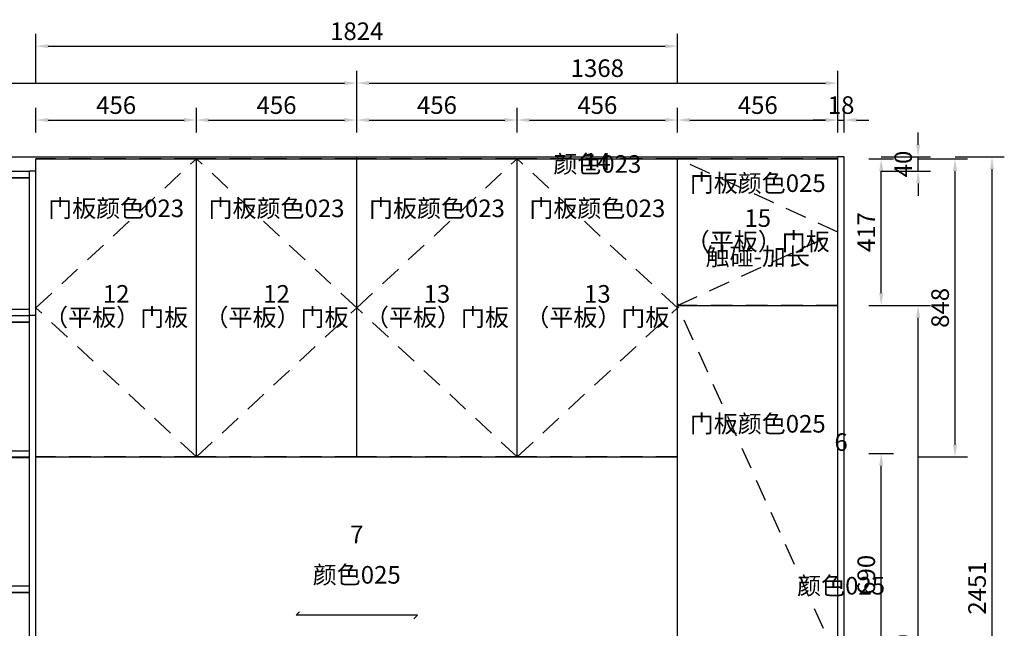
# Model space of a CAD drawing. Units: millimetres. Extents: x 20783 to 39088, y 54109 to 57663.
# Drawn here: x 27751 to 30551, y 55857 to 57588 of the extents above; entities that cross this region are included whole.
import ezdxf
from ezdxf.enums import TextEntityAlignment as Align

# ---------------------------------------------------------------- set-up
doc = ezdxf.new("R2010")
doc.units = ezdxf.units.MM
doc.linetypes.add('DASHED', pattern=[100, 61.8, -38.2])
doc.styles.add('宋体', font='txt', dxfattribs={"height": 50})
doc.dimstyles.new('3vjia', dxfattribs={"dimscale": 35, "dimtxt": 2, "dimasz": 1, "dimexe": 1, "dimexo": 2, "dimgap": 0.5, "dimtad": 1, "dimdec": 0, "dimzin": 0, "dimdsep": 46, "dimtxsty": '宋体', "dimcen": 1.5, "dimdle": 1, "dimadec": 0, "dimazin": 0, "dimtfac": 1, "dimtdec": 4, "dimtmove": 2, "dimatfit": 3, "dimfxl": 3, "dimfxlon": 1, "dimtolj": 1, "dimtzin": 0, "dimarcsym": 0})

# ---------------------------------------------------------------- blocks, each defined once
blk = doc.blocks.new('SwingDoorLeaf-掩门扇-fc8b4075-38c5-4aaf-8a05-040384d9288d')
at = {"color": 30, "linetype": 'DASHED'}
for p, q in [((12086.5, 2450.8), (11630.5, 3460.8)), ((11630.5, 1440.8), (12086.5, 2450.8))]:
    blk.add_line(p, q, dxfattribs=at)
blk = doc.blocks.new('SwingDoor-掩门-172af8ce-bc6a-4076-9d0e-4f71c460b827')
blk.add_blockref('SwingDoorLeaf-掩门扇-fc8b4075-38c5-4aaf-8a05-040384d9288d', (0, 0))
blk = doc.blocks.new('Unit-定制下柜-edb802cf-ce6d-45d2-a9ac-80a13224e166')
blk.add_blockref('SwingDoor-掩门-172af8ce-bc6a-4076-9d0e-4f71c460b827', (0, 0))
blk = doc.blocks.new('SwingDoorLeaf-掩门扇-4cb8e517-87f1-4cbc-9a43-80873cee23a5')
at = {"color": 30, "linetype": 'DASHED'}
for p, q in [((12086.5, 3669.3), (11630.5, 3877.8)), ((11630.5, 3460.8), (12086.5, 3669.3))]:
    blk.add_line(p, q, dxfattribs=at)
blk = doc.blocks.new('SwingDoor-掩门-84948313-4fd2-4fc1-b2d4-23bda441172c')
blk.add_blockref('SwingDoorLeaf-掩门扇-4cb8e517-87f1-4cbc-9a43-80873cee23a5', (0, 0))
blk = doc.blocks.new('Unit-定制顶柜_侧包顶底-fee876f0-3c8c-45f6-bbd0-46ae74bc619c')
blk.add_blockref('SwingDoor-掩门-84948313-4fd2-4fc1-b2d4-23bda441172c', (0, 0))
blk = doc.blocks.new('SwingDoorLeaf-掩门扇-706ab7fd-77a4-4ba0-bb35-34ad9825e6f3')
at = {"color": 30, "linetype": 'DASHED'}
for p, q in [((9806.5, 3453.8), (10262.5, 3877.8)), ((10262.5, 3029.8), (9806.5, 3453.8))]:
    blk.add_line(p, q, dxfattribs=at)
blk = doc.blocks.new('SwingDoorLeaf-掩门扇-ad8d4f4c-80db-4c13-898e-d6ca56e99b42')
at = {"color": 30, "linetype": 'DASHED'}
for p, q in [((10718.5, 3453.8), (10262.5, 3877.8)), ((10262.5, 3029.8), (10718.5, 3453.8))]:
    blk.add_line(p, q, dxfattribs=at)
blk = doc.blocks.new('SwingDoor-掩门-ff9c7bbe-a45f-4875-92da-1f69e8720dce')
for name in ['SwingDoorLeaf-掩门扇-706ab7fd-77a4-4ba0-bb35-34ad9825e6f3', 'SwingDoorLeaf-掩门扇-ad8d4f4c-80db-4c13-898e-d6ca56e99b42']:
    blk.add_blockref(name, (0, 0))
blk = doc.blocks.new('Unit-定制顶柜_侧包顶底-90a0b23d-2138-4c3c-95fd-0159aa2cd3eb')
blk.add_blockref('SwingDoor-掩门-ff9c7bbe-a45f-4875-92da-1f69e8720dce', (0, 0))
blk = doc.blocks.new('SwingDoorLeaf-掩门扇-d2a5a20e-9c6a-4f9a-88e8-6a73b9d416ff')
at = {"color": 30, "linetype": 'DASHED'}
for p, q in [((10718.5, 3453.8), (11174.5, 3877.8)), ((11174.5, 3029.8), (10718.5, 3453.8))]:
    blk.add_line(p, q, dxfattribs=at)
blk = doc.blocks.new('SwingDoorLeaf-掩门扇-f15ebfbe-722b-4f36-9ee8-6c7e4295cb7e')
at = {"color": 30, "linetype": 'DASHED'}
for p, q in [((11630.5, 3453.8), (11174.5, 3877.8)), ((11174.5, 3029.8), (11630.5, 3453.8))]:
    blk.add_line(p, q, dxfattribs=at)
blk = doc.blocks.new('SwingDoor-掩门-77e692dd-231a-4a2b-9b1b-ffe62f7c3e6d')
for name in ['SwingDoorLeaf-掩门扇-d2a5a20e-9c6a-4f9a-88e8-6a73b9d416ff', 'SwingDoorLeaf-掩门扇-f15ebfbe-722b-4f36-9ee8-6c7e4295cb7e']:
    blk.add_blockref(name, (0, 0))
blk = doc.blocks.new('Unit-定制顶柜_侧包顶底-40a369df-6c1e-454b-b86b-b92704c6b54f')
blk.add_blockref('SwingDoor-掩门-77e692dd-231a-4a2b-9b1b-ffe62f7c3e6d', (0, 0))
blk = doc.blocks.new('CabinetBoard-单元柜18背板-c74f391c-661b-47d4-a282-04e59a273753')
for p, q in [((9368.5, 3047.8), (9368.5, 3412.8)), ((9368.5, 2663.8), (9368.5, 3028.8)), ((9368.5, 2279.8), (9368.5, 2644.8)), ((9368.5, 1895.8), (9368.5, 2260.8)), ((9368.5, 1509.8), (9368.5, 1876.8))]:
    blk.add_line(p, q)
blk = doc.blocks.new('CabinetBoard-柜体竖板-a74119f6-f083-4383-8976-c48bb9a5f553')
for p, q in [((9368.5, 3431.8), (9350.5, 3431.8)), ((9368.5, 1431.8), (9368.5, 3431.8)), ((9350.5, 1431.8), (9350.5, 1440.8)), ((9368.5, 1431.8), (9350.5, 1431.8))]:
    blk.add_line(p, q)
blk = doc.blocks.new('CabinetBoard-柜体竖板-967d38f4-748e-49e1-97d0-be7cabbd10b8')
for p, q in [((9806.5, 3431.8), (9788.5, 3431.8)), ((9788.5, 1431.8), (9788.5, 3431.8)), ((9806.5, 1431.8), (9806.5, 3431.8)), ((9806.5, 1431.8), (9788.5, 1431.8))]:
    blk.add_line(p, q)
blk = doc.blocks.new('CabinetBoard-柜体横板-450cb7c3-68e9-4170-8614-d465a94a44e1')
for p, q in [((9368.5, 3413.8), (9368.5, 3431.8)), ((9368.5, 3431.8), (9788.5, 3431.8)), ((9788.5, 3413.8), (9788.5, 3431.8)), ((9368.5, 3413.8), (9788.5, 3413.8))]:
    blk.add_line(p, q)
blk = doc.blocks.new('CabinetBoard-柜体横板-9a1f697b-47c9-4d4b-a743-a79cfba170bd')
for p, q in [((9368.5, 1491.8), (9368.5, 1509.8)), ((9368.5, 1509.8), (9788.5, 1509.8)), ((9368.5, 1491.8), (9788.5, 1491.8)), ((9788.5, 1491.8), (9788.5, 1509.8))]:
    blk.add_line(p, q)
blk = doc.blocks.new('CabinetBoard-柜体踢脚板-2d271be9-6ea7-4f57-a24b-8fbdffed47d2')
for p, q in [((9368.5, 1431.8), (9368.5, 1491.8)), ((9368.5, 1491.8), (9788.5, 1491.8)), ((9788.5, 1491.8), (9788.5, 1431.8)), ((9788.5, 1431.8), (9368.5, 1431.8))]:
    blk.add_line(p, q)
blk = doc.blocks.new('CabinetBoard-柜体横板-73e12bd6-f8ce-4457-b197-562b389f2002')
for p, q in [((9368.5, 3029.8), (9368.5, 3047.8)), ((9368.5, 3047.8), (9788.5, 3047.8)), ((9368.5, 3029.8), (9788.5, 3029.8)), ((9788.5, 3029.8), (9788.5, 3047.8))]:
    blk.add_line(p, q)
blk = doc.blocks.new('Functor-固定层板-ba74b199-ba5c-477f-988d-acadf5d64199')
blk.add_blockref('CabinetBoard-柜体横板-73e12bd6-f8ce-4457-b197-562b389f2002', (0, 0))
blk = doc.blocks.new('CabinetBoard-柜体横板-7eb6362b-1fd9-459f-b86f-69b6ec582887')
for p, q in [((9368.5, 2645.8), (9368.5, 2663.8)), ((9368.5, 2663.8), (9788.5, 2663.8)), ((9788.5, 2645.8), (9788.5, 2663.8)), ((9368.5, 2645.8), (9788.5, 2645.8))]:
    blk.add_line(p, q)
blk = doc.blocks.new('Functor-固定层板-c57af719-8862-4e7f-a336-867466ced633')
blk.add_blockref('CabinetBoard-柜体横板-7eb6362b-1fd9-459f-b86f-69b6ec582887', (0, 0))
blk = doc.blocks.new('CabinetBoard-柜体横板-cf555100-397a-43d2-b66a-7d3382294ad9')
for p, q in [((9368.5, 2261.8), (9368.5, 2279.8)), ((9368.5, 2279.8), (9788.5, 2279.8)), ((9788.5, 2261.8), (9788.5, 2279.8)), ((9368.5, 2261.8), (9788.5, 2261.8))]:
    blk.add_line(p, q)
blk = doc.blocks.new('Functor-固定层板-ecc4c646-af9a-423a-b9f6-f3cf31c6eaeb')
blk.add_blockref('CabinetBoard-柜体横板-cf555100-397a-43d2-b66a-7d3382294ad9', (0, 0))
blk = doc.blocks.new('CabinetBoard-柜体横板-5123257b-04f8-45a9-957b-d7bf2e9bcb39')
for p, q in [((9368.5, 1877.8), (9368.5, 1895.8)), ((9368.5, 1895.8), (9788.5, 1895.8)), ((9368.5, 1877.8), (9788.5, 1877.8)), ((9788.5, 1877.8), (9788.5, 1895.8))]:
    blk.add_line(p, q)
blk = doc.blocks.new('Functor-固定层板-297d0343-2210-4e5d-87e8-bd5dc9f618da')
blk.add_blockref('CabinetBoard-柜体横板-5123257b-04f8-45a9-957b-d7bf2e9bcb39', (0, 0))
blk = doc.blocks.new('Hardware-灯-8ecae833-1b12-4105-a29c-bdb20417bf63')
for q in [(9368.5, 3413.8), (9788.5, 3412.8)]:
    blk.add_line((9368.5, 3412.8), q)
blk = doc.blocks.new('Functor-E系嵌入式线性灯灰色L863-0f8e0ee2-6dfa-4677-be0b-82464da34346')
blk.add_blockref('Hardware-灯-8ecae833-1b12-4105-a29c-bdb20417bf63', (0, 0))
blk = doc.blocks.new('Hardware-灯-e9f2510e-fccc-4c85-897f-30f913434a44')
for q in [(9368.5, 3029.8), (9788.5, 3028.8)]:
    blk.add_line((9368.5, 3028.8), q)
blk = doc.blocks.new('Functor-E系嵌入式线性灯灰色L863-e1c15c62-cef0-449f-9af9-aa01e0035870')
blk.add_blockref('Hardware-灯-e9f2510e-fccc-4c85-897f-30f913434a44', (0, 0))
blk = doc.blocks.new('Hardware-灯-e2b27483-f952-45b5-b4a9-f832077149c9')
for q in [(9368.5, 2645.8), (9788.5, 2644.8)]:
    blk.add_line((9368.5, 2644.8), q)
blk = doc.blocks.new('Functor-E系嵌入式线性灯灰色L863-3d5ada59-ab3c-4fcd-84c9-5184b03734ed')
blk.add_blockref('Hardware-灯-e2b27483-f952-45b5-b4a9-f832077149c9', (0, 0))
blk = doc.blocks.new('Hardware-灯-20f1d443-058f-4184-bee3-2de8868f3dcf')
for q in [(9368.5, 2261.8), (9788.5, 2260.8)]:
    blk.add_line((9368.5, 2260.8), q)
blk = doc.blocks.new('Functor-E系嵌入式线性灯灰色L863-7b3edd4c-4798-4fcf-a9a4-a950a980cd5c')
blk.add_blockref('Hardware-灯-20f1d443-058f-4184-bee3-2de8868f3dcf', (0, 0))
blk = doc.blocks.new('Hardware-灯-e0b83c6a-e718-40ec-9b08-ec6d67dfd430')
for q in [(9368.5, 1877.8), (9788.5, 1876.8)]:
    blk.add_line((9368.5, 1876.8), q)
blk = doc.blocks.new('Functor-E系嵌入式线性灯灰色L863-2f15d3f4-a29a-47d5-a851-1bf007c11f8a')
blk.add_blockref('Hardware-灯-e0b83c6a-e718-40ec-9b08-ec6d67dfd430', (0, 0))
blk = doc.blocks.new('Unit-定制下柜-67542436-aaf4-4c0d-bfa8-ad8ae81786a5')
for name in ['CabinetBoard-柜体竖板-a74119f6-f083-4383-8976-c48bb9a5f553', 'CabinetBoard-柜体横板-450cb7c3-68e9-4170-8614-d465a94a44e1', 'CabinetBoard-柜体竖板-967d38f4-748e-49e1-97d0-be7cabbd10b8', 'Functor-E系嵌入式线性灯灰色L863-0f8e0ee2-6dfa-4677-be0b-82464da34346', 'CabinetBoard-单元柜18背板-c74f391c-661b-47d4-a282-04e59a273753', 'Functor-固定层板-ba74b199-ba5c-477f-988d-acadf5d64199', 'Functor-E系嵌入式线性灯灰色L863-e1c15c62-cef0-449f-9af9-aa01e0035870', 'Functor-固定层板-c57af719-8862-4e7f-a336-867466ced633', 'Functor-E系嵌入式线性灯灰色L863-3d5ada59-ab3c-4fcd-84c9-5184b03734ed', 'Functor-固定层板-ecc4c646-af9a-423a-b9f6-f3cf31c6eaeb', 'Functor-E系嵌入式线性灯灰色L863-7b3edd4c-4798-4fcf-a9a4-a950a980cd5c', 'Functor-固定层板-297d0343-2210-4e5d-87e8-bd5dc9f618da', 'Functor-E系嵌入式线性灯灰色L863-2f15d3f4-a29a-47d5-a851-1bf007c11f8a', 'CabinetBoard-柜体横板-9a1f697b-47c9-4d4b-a743-a79cfba170bd', 'CabinetBoard-柜体踢脚板-2d271be9-6ea7-4f57-a24b-8fbdffed47d2']:
    blk.add_blockref(name, (0, 0))
blk = doc.blocks.new('CabinetBoard-柜体竖板-52b10e9d-0be6-4a4b-8f2e-1963df7f16af')
for p, q in [((11630.5, 2349.8), (11630.5, 3029.8)), ((11630.5, 2313.8), (11630.5, 2331.8)), ((11630.5, 1431.8), (11630.5, 1440.8)), ((11648.5, 1431.8), (11630.5, 1431.8)), ((11648.5, 1431.8), (11648.5, 1440.8))]:
    blk.add_line(p, q)
blk = doc.blocks.new('CabinetBoard-柜体竖板-ccbaaf9b-ef65-4de3-b293-c674297090d8')
for p, q in [((12068.5, 1431.8), (12068.5, 1440.8)), ((12086.5, 1431.8), (12068.5, 1431.8))]:
    blk.add_line(p, q)
blk = doc.blocks.new('CabinetBoard-柜体踢脚板-2e269f67-4ec1-4b2a-b12b-7cbd7c4c9da6')
for p, q in [((11648.5, 1431.8), (11648.5, 1440.8)), ((12068.5, 1431.8), (11648.5, 1431.8)), ((12068.5, 1440.8), (12068.5, 1431.8))]:
    blk.add_line(p, q)
blk = doc.blocks.new('Knob-触碰-加长-9406289e-cfd9-4d68-8dba-5ed415296dc3')
at = {"color": 251, "linetype": 'DASHED'}
for p, q in [((11632.5, 1442.8), (11632.5, 1443.8)), ((11632.5, 1442.8), (11632.5, 1443.8)), ((11632.5, 1443.8), (11633.5, 1443.8)), ((11633.5, 1443.8), (11632.5, 1443.8)), ((11632.5, 1442.8), (11633.5, 1442.8)), ((11633.5, 1442.8), (11632.5, 1442.8)), ((11633.5, 1442.8), (11633.5, 1443.8)), ((11633.5, 1442.8), (11633.5, 1443.8))]:
    blk.add_line(p, q, dxfattribs=at)
blk = doc.blocks.new('DoorBoard-JM-MN100（平板）门板-a2c9d63b-8223-4262-8705-cd185af4084e')
at = {"color": 251, "linetype": 'DASHED'}
for p, q in [((11630.5, 1440.8), (11630.5, 3460.8)), ((12086.5, 3460.8), (11630.5, 3460.8)), ((12086.5, 1440.8), (12086.5, 3460.8)), ((12086.5, 1440.8), (12086.5, 3460.8)), ((11630.5, 2331.8), (11630.5, 2349.8)), ((12086.5, 1440.8), (11630.5, 1440.8))]:
    blk.add_line(p, q, dxfattribs=at)
at = {"color": 30}
for p, q in [((11630.5, 2349.8), (11630.5, 3460.8)), ((11630.5, 3460.8), (12086.5, 3460.8)), ((11630.5, 1440.8), (11630.5, 2331.8)), ((11630.5, 1440.8), (12086.5, 1440.8))]:
    blk.add_line(p, q, dxfattribs=at)
blk.add_blockref('Knob-触碰-加长-9406289e-cfd9-4d68-8dba-5ed415296dc3', (0, 0))
blk = doc.blocks.new('SwingDoorLeaf-掩门扇-671bac0e-2971-4515-9304-4be72be044bd')
blk.add_blockref('DoorBoard-JM-MN100（平板）门板-a2c9d63b-8223-4262-8705-cd185af4084e', (0, 0))
blk = doc.blocks.new('SwingDoor-掩门-0fd76efd-3a7d-4fdd-9845-9011c3135c5e')
blk.add_blockref('SwingDoorLeaf-掩门扇-671bac0e-2971-4515-9304-4be72be044bd', (0, 0))
blk = doc.blocks.new('Unit-定制下柜-f6ca12c3-3334-496c-be14-6dc49266b89b')
for name in ['SwingDoor-掩门-0fd76efd-3a7d-4fdd-9845-9011c3135c5e', 'CabinetBoard-柜体竖板-52b10e9d-0be6-4a4b-8f2e-1963df7f16af', 'CabinetBoard-柜体踢脚板-2e269f67-4ec1-4b2a-b12b-7cbd7c4c9da6', 'CabinetBoard-柜体竖板-ccbaaf9b-ef65-4de3-b293-c674297090d8']:
    blk.add_blockref(name, (0, 0))
blk = doc.blocks.new('Knob-触碰-加长-e3af4dfa-f6f9-441c-b99a-fc2519c2bea3')
at = {"color": 251, "linetype": 'DASHED'}
for p, q in [((11632.5, 3462.8), (11632.5, 3463.8)), ((11632.5, 3462.8), (11632.5, 3463.8)), ((11632.5, 3463.8), (11633.5, 3463.8)), ((11633.5, 3463.8), (11632.5, 3463.8)), ((11632.5, 3462.8), (11633.5, 3462.8)), ((11633.5, 3462.8), (11632.5, 3462.8)), ((11633.5, 3462.8), (11633.5, 3463.8)), ((11633.5, 3462.8), (11633.5, 3463.8))]:
    blk.add_line(p, q, dxfattribs=at)
blk = doc.blocks.new('DoorBoard-JM-MN100（平板）门板-4474eb17-2f4e-49fa-af6a-02c3399b6818')
at = {"color": 251, "linetype": 'DASHED'}
for p, q in [((11630.5, 3460.8), (11630.5, 3877.8)), ((12086.5, 3877.8), (11630.5, 3877.8)), ((12086.5, 3460.8), (12086.5, 3877.8)), ((12086.5, 3460.8), (12086.5, 3877.8)), ((12086.5, 3460.8), (11630.5, 3460.8))]:
    blk.add_line(p, q, dxfattribs=at)
at = {"color": 30}
for p, q in [((11630.5, 3460.8), (11630.5, 3877.8)), ((11630.5, 3877.8), (12086.5, 3877.8)), ((11630.5, 3460.8), (12086.5, 3460.8))]:
    blk.add_line(p, q, dxfattribs=at)
blk.add_blockref('Knob-触碰-加长-e3af4dfa-f6f9-441c-b99a-fc2519c2bea3', (0, 0))
blk = doc.blocks.new('SwingDoorLeaf-掩门扇-98e173ff-28a8-4d62-a289-411297574227')
blk.add_blockref('DoorBoard-JM-MN100（平板）门板-4474eb17-2f4e-49fa-af6a-02c3399b6818', (0, 0))
blk = doc.blocks.new('SwingDoor-掩门-5b57fa67-2f3f-4e7b-abd7-54b44021cc4b')
blk.add_blockref('SwingDoorLeaf-掩门扇-98e173ff-28a8-4d62-a289-411297574227', (0, 0))
blk = doc.blocks.new('Unit-定制顶柜_侧包顶底-d2edf869-2e00-4e09-b7a4-720f6e8fc5a3')
blk.add_blockref('SwingDoor-掩门-5b57fa67-2f3f-4e7b-abd7-54b44021cc4b', (0, 0))
blk = doc.blocks.new('CabinetBoard-柜体竖板-0a0b28dd-68cf-4ee5-9bce-1aba1c27a587')
blk.add_line((9806.5, 3039.8), (9806.5, 3842.8))
blk = doc.blocks.new('DoorBoard-JM-MN100（平板）门板-38616537-247f-4bcb-b31e-7e9335b7019d')
at = {"color": 251, "linetype": 'DASHED'}
for p, q in [((9806.5, 3029.8), (9806.5, 3877.8)), ((10262.5, 3877.8), (9806.5, 3877.8)), ((10262.5, 3029.8), (10262.5, 3877.8)), ((10262.5, 3029.8), (9806.5, 3029.8))]:
    blk.add_line(p, q, dxfattribs=at)
at = {"color": 30}
for p, q in [((9806.5, 3029.8), (9806.5, 3877.8)), ((9806.5, 3877.8), (10262.5, 3877.8)), ((10262.5, 3029.8), (10262.5, 3877.8)), ((9806.5, 3029.8), (10262.5, 3029.8))]:
    blk.add_line(p, q, dxfattribs=at)
blk = doc.blocks.new('SwingDoorLeaf-掩门扇-e1fb4749-7d22-46eb-8810-9663ac833da9')
blk.add_blockref('DoorBoard-JM-MN100（平板）门板-38616537-247f-4bcb-b31e-7e9335b7019d', (0, 0))
blk = doc.blocks.new('DoorBoard-JM-MN100（平板）门板-9b16931d-c33c-4f2c-a8c8-ebdbbe94ea8d')
at = {"color": 251, "linetype": 'DASHED'}
for p, q in [((10262.5, 3029.8), (10262.5, 3877.8)), ((10718.5, 3877.8), (10262.5, 3877.8)), ((10718.5, 3029.8), (10718.5, 3877.8)), ((10718.5, 3029.8), (10262.5, 3029.8))]:
    blk.add_line(p, q, dxfattribs=at)
at = {"color": 30}
for p, q in [((10262.5, 3029.8), (10262.5, 3877.8)), ((10262.5, 3877.8), (10718.5, 3877.8)), ((10718.5, 3029.8), (10718.5, 3877.8)), ((10262.5, 3029.8), (10718.5, 3029.8))]:
    blk.add_line(p, q, dxfattribs=at)
blk = doc.blocks.new('SwingDoorLeaf-掩门扇-134a3426-110e-4955-82de-b67c52dd844a')
blk.add_blockref('DoorBoard-JM-MN100（平板）门板-9b16931d-c33c-4f2c-a8c8-ebdbbe94ea8d', (0, 0))
blk = doc.blocks.new('SwingDoor-掩门-b58d115b-6cae-4537-a3b7-fd06b4b3e1c6')
for name in ['SwingDoorLeaf-掩门扇-e1fb4749-7d22-46eb-8810-9663ac833da9', 'SwingDoorLeaf-掩门扇-134a3426-110e-4955-82de-b67c52dd844a']:
    blk.add_blockref(name, (0, 0))
blk = doc.blocks.new('Unit-定制顶柜_侧包顶底-cdd58888-9b4e-4a42-b2e9-eb579ab48641')
for name in ['SwingDoor-掩门-b58d115b-6cae-4537-a3b7-fd06b4b3e1c6', 'CabinetBoard-柜体竖板-0a0b28dd-68cf-4ee5-9bce-1aba1c27a587']:
    blk.add_blockref(name, (0, 0))
blk = doc.blocks.new('DoorBoard-JM-MN100（平板）门板-5793181b-5662-4e35-b2fd-ef45cff92420')
at = {"color": 251, "linetype": 'DASHED'}
for p, q in [((10718.5, 3029.8), (10718.5, 3877.8)), ((11174.5, 3877.8), (10718.5, 3877.8)), ((11174.5, 3029.8), (11174.5, 3877.8)), ((11174.5, 3029.8), (10718.5, 3029.8))]:
    blk.add_line(p, q, dxfattribs=at)
at = {"color": 30}
for p, q in [((10718.5, 3029.8), (10718.5, 3877.8)), ((10718.5, 3877.8), (11174.5, 3877.8)), ((11174.5, 3029.8), (11174.5, 3877.8)), ((10718.5, 3029.8), (11174.5, 3029.8))]:
    blk.add_line(p, q, dxfattribs=at)
blk = doc.blocks.new('SwingDoorLeaf-掩门扇-01791039-f43e-417e-82a7-ec6c00f448e5')
blk.add_blockref('DoorBoard-JM-MN100（平板）门板-5793181b-5662-4e35-b2fd-ef45cff92420', (0, 0))
blk = doc.blocks.new('DoorBoard-JM-MN100（平板）门板-168772d6-2862-4154-b576-ba54c5d9a0ae')
at = {"color": 251, "linetype": 'DASHED'}
for p, q in [((11174.5, 3029.8), (11174.5, 3877.8)), ((11630.5, 3877.8), (11174.5, 3877.8)), ((11630.5, 3029.8), (11630.5, 3877.8)), ((11630.5, 3029.8), (11174.5, 3029.8))]:
    blk.add_line(p, q, dxfattribs=at)
at = {"color": 30}
for p, q in [((11174.5, 3029.8), (11174.5, 3877.8)), ((11174.5, 3877.8), (11630.5, 3877.8)), ((11630.5, 3029.8), (11630.5, 3877.8)), ((11174.5, 3029.8), (11630.5, 3029.8))]:
    blk.add_line(p, q, dxfattribs=at)
blk = doc.blocks.new('SwingDoorLeaf-掩门扇-761ff06f-254d-4c15-aef0-80b60a20d907')
blk.add_blockref('DoorBoard-JM-MN100（平板）门板-168772d6-2862-4154-b576-ba54c5d9a0ae', (0, 0))
blk = doc.blocks.new('SwingDoor-掩门-ea57ef1d-2aa7-4287-ab64-8afba4608a54')
for name in ['SwingDoorLeaf-掩门扇-01791039-f43e-417e-82a7-ec6c00f448e5', 'SwingDoorLeaf-掩门扇-761ff06f-254d-4c15-aef0-80b60a20d907']:
    blk.add_blockref(name, (0, 0))
blk = doc.blocks.new('Unit-定制顶柜_侧包顶底-ca0f2d07-f87e-41e5-affb-865adecd37e9')
blk.add_blockref('SwingDoor-掩门-ea57ef1d-2aa7-4287-ab64-8afba4608a54', (0, 0))
blk = doc.blocks.new('DoorBoard-18mm平板饰面板（纹路）-7df0c292-1a17-4499-a7cd-63fab5dcdc0c')
at = {"color": 30}
blk.add_line((9806.5, 2349.8), (9806.5, 3029.8), dxfattribs=at)
blk = doc.blocks.new('Unit-饰面平板背墙板-0488d767-d4c2-4066-b411-7f3f88550c8f')
blk.add_blockref('DoorBoard-18mm平板饰面板（纹路）-7df0c292-1a17-4499-a7cd-63fab5dcdc0c', (0, 0))
blk = doc.blocks.new('DoorBoard-封顶板（全系列）-80c1742a-aef6-4076-afb1-8c35a7b3ade6')
at = {"color": 30}
for p, q in [((8438.5, 3877.8), (8438.5, 3882.8)), ((8438.5, 3882.8), (10718.5, 3882.8)), ((10718.5, 3877.8), (10718.5, 3882.8))]:
    blk.add_line(p, q, dxfattribs=at)
blk = doc.blocks.new('Unit-顶封板-无侧-7eb71c30-7bd9-45bd-a49d-06534fe118bd')
blk.add_blockref('DoorBoard-封顶板（全系列）-80c1742a-aef6-4076-afb1-8c35a7b3ade6', (0, 0))
blk = doc.blocks.new('DoorBoard-封顶板（全系列）-8ac2fcae-b55c-4aa3-b15d-f7ed49375a57')
at = {"color": 30}
for p, q in [((10718.5, 3877.8), (10718.5, 3882.8)), ((10718.5, 3882.8), (12086.5, 3882.8))]:
    blk.add_line(p, q, dxfattribs=at)
blk = doc.blocks.new('Unit-顶封板-无侧-31c33fa9-7b0c-4aa0-a66b-fe24e44ed885')
blk.add_blockref('DoorBoard-封顶板（全系列）-8ac2fcae-b55c-4aa3-b15d-f7ed49375a57', (0, 0))
blk = doc.blocks.new('DoorBoard-18mm平板饰面板-86196bb8-e444-4f83-a3ed-8d530c66e794')
at = {"color": 30}
for p, q in [((12104.5, 3882.8), (12086.5, 3882.8)), ((12086.5, 1431.8), (12086.5, 3882.8)), ((12104.5, 1431.8), (12104.5, 3882.8)), ((12104.5, 1431.8), (12086.5, 1431.8))]:
    blk.add_line(p, q, dxfattribs=at)
blk = doc.blocks.new('Unit-饰面平板侧封板-d3e00772-5e5f-4f95-9a25-345748f385e3')
blk.add_blockref('DoorBoard-18mm平板饰面板-86196bb8-e444-4f83-a3ed-8d530c66e794', (0, 0))
blk = doc.blocks.new('CabinetBoard-柜体横板-49107a46-a579-443a-83ef-bfc5d7d830ce')
for p, q in [((9368.5, 3824.8), (9368.5, 3842.8)), ((9368.5, 3842.8), (9788.5, 3842.8)), ((9788.5, 3824.8), (9788.5, 3842.8)), ((9368.5, 3824.8), (9788.5, 3824.8))]:
    blk.add_line(p, q)
blk = doc.blocks.new('CabinetBoard-柜体横板-92015bce-b790-4b5e-a90b-2fcc1de9a17f')
for p, q in [((9368.5, 3431.8), (9368.5, 3449.8)), ((9368.5, 3449.8), (9788.5, 3449.8)), ((9788.5, 3431.8), (9788.5, 3449.8)), ((9368.5, 3431.8), (9788.5, 3431.8))]:
    blk.add_line(p, q)
blk = doc.blocks.new('CabinetBoard-单元柜18背板-2f3bddc1-0bc1-4948-a872-31425a93cdb9')
blk.add_line((9368.5, 3449.8), (9368.5, 3823.8))
blk = doc.blocks.new('CabinetBoard-柜体竖板-0093440f-8d56-4da5-aa26-0e65680079c6')
for p, q in [((9368.5, 3842.8), (9350.5, 3842.8)), ((9368.5, 3431.8), (9368.5, 3842.8)), ((9368.5, 3431.8), (9350.5, 3431.8))]:
    blk.add_line(p, q)
blk = doc.blocks.new('CabinetBoard-柜体竖板-bcac511a-4b43-4c8f-bfee-8bf9e2285c60')
for p, q in [((9806.5, 3842.8), (9788.5, 3842.8)), ((9788.5, 3431.8), (9788.5, 3842.8)), ((9806.5, 3431.8), (9806.5, 3842.8)), ((9806.5, 3431.8), (9788.5, 3431.8))]:
    blk.add_line(p, q)
blk = doc.blocks.new('Hardware-灯-18380eb3-c248-4cf0-a479-14aea6192e19')
for q in [(9368.5, 3824.8), (9788.5, 3823.8)]:
    blk.add_line((9368.5, 3823.8), q)
blk = doc.blocks.new('Functor-E系嵌入式线性灯灰色L863-7b88a301-4c0d-4645-94b6-7261abd075f0')
blk.add_blockref('Hardware-灯-18380eb3-c248-4cf0-a479-14aea6192e19', (0, 0))
blk = doc.blocks.new('Unit-定制顶柜_侧包顶底-cd757662-74a7-4176-8d66-1a1f3a315288')
for name in ['CabinetBoard-柜体竖板-0093440f-8d56-4da5-aa26-0e65680079c6', 'CabinetBoard-柜体横板-49107a46-a579-443a-83ef-bfc5d7d830ce', 'CabinetBoard-柜体竖板-bcac511a-4b43-4c8f-bfee-8bf9e2285c60', 'Functor-E系嵌入式线性灯灰色L863-7b88a301-4c0d-4645-94b6-7261abd075f0', 'CabinetBoard-单元柜18背板-2f3bddc1-0bc1-4948-a872-31425a93cdb9', 'CabinetBoard-柜体横板-92015bce-b790-4b5e-a90b-2fcc1de9a17f']:
    blk.add_blockref(name, (0, 0))
blk = doc.blocks.new('*D920')
at = {"color": 251, "lineweight": -2, "transparency": 16777216}
for p, q in [((30410.6, 57197.4), (30550.6, 57197.4)), ((30515.6, 54781.4), (30515.6, 57162.4)), ((30410.6, 54746.4), (30550.6, 54746.4))]:
    blk.add_line(p, q, dxfattribs=at)
at = {"color": 251, "transparency": 16777216}
for points in [[(30509.7, 57162.4), (30521.4, 57162.4), (30515.6, 57197.4)], [(30509.7, 54781.4), (30521.4, 54781.4), (30515.6, 54746.4)]]:
    blk.add_solid(points, dxfattribs=at)
at = {"layer": 'Defpoints', "color": 0, "transparency": 16777216}
for p in [(30095.6, 57197.4), (30515.6, 57197.4), (30095.6, 54746.4)]:
    blk.add_point(p, dxfattribs=at)
at = {"color": 7, "transparency": 16777216, "insert": (30473.1, 55971.9), "char_height": 50, "attachment_point": 5, "rotation": 90, "style": '宋体'}
blk.add_mtext('\\A1;2451', dxfattribs=at)
blk = doc.blocks.new('*D921')
at = {"color": 251, "lineweight": -2, "transparency": 16777216}
for p, q in [((30305.6, 57192.4), (30445.6, 57192.4)), ((30410.6, 56379.4), (30410.6, 57157.4)), ((30305.6, 56344.4), (30445.6, 56344.4))]:
    blk.add_line(p, q, dxfattribs=at)
at = {"color": 251, "transparency": 16777216}
for points in [[(30404.7, 57157.4), (30416.4, 57157.4), (30410.6, 57192.4)], [(30404.7, 56379.4), (30416.4, 56379.4), (30410.6, 56344.4)]]:
    blk.add_solid(points, dxfattribs=at)
at = {"layer": 'Defpoints', "color": 0, "transparency": 16777216}
for p in [(30095.6, 57192.4), (30410.6, 57192.4), (30095.6, 56344.4)]:
    blk.add_point(p, dxfattribs=at)
at = {"color": 7, "transparency": 16777216, "insert": (30368.1, 56768.4), "char_height": 50, "attachment_point": 5, "rotation": 90, "style": '宋体'}
blk.add_mtext('\\A1;848', dxfattribs=at)
blk = doc.blocks.new('*D922')
at = {"color": 251, "lineweight": -2, "transparency": 16777216}
for p, q in [((30200.6, 56775.4), (30340.6, 56775.4)), ((30305.6, 54790.4), (30305.6, 56740.4)), ((30200.6, 54755.4), (30340.6, 54755.4))]:
    blk.add_line(p, q, dxfattribs=at)
at = {"color": 251, "transparency": 16777216}
for points in [[(30299.7, 56740.4), (30311.4, 56740.4), (30305.6, 56775.4)], [(30299.7, 54790.4), (30311.4, 54790.4), (30305.6, 54755.4)]]:
    blk.add_solid(points, dxfattribs=at)
at = {"layer": 'Defpoints', "color": 0, "transparency": 16777216}
for p in [(30095.6, 56775.4), (30305.6, 56775.4), (30095.6, 54755.4)]:
    blk.add_point(p, dxfattribs=at)
at = {"color": 7, "transparency": 16777216, "insert": (30263.1, 55765.4), "char_height": 50, "attachment_point": 5, "rotation": 90, "style": '宋体'}
blk.add_mtext('\\A1;2020', dxfattribs=at)
blk = doc.blocks.new('*D923')
at = {"color": 251, "lineweight": -2, "transparency": 16777216}
for p, q in [((30305.6, 57232.4), (30305.6, 57267.4)), ((30200.6, 57197.4), (30340.6, 57197.4)), ((30305.6, 57157.4), (30305.6, 57197.4)), ((30200.6, 57157.4), (30340.6, 57157.4)), ((30305.6, 57122.4), (30305.6, 57087.4))]:
    blk.add_line(p, q, dxfattribs=at)
at = {"color": 251, "transparency": 16777216}
for points in [[(30299.7, 57232.4), (30311.4, 57232.4), (30305.6, 57197.4)], [(30299.7, 57122.4), (30311.4, 57122.4), (30305.6, 57157.4)]]:
    blk.add_solid(points, dxfattribs=at)
at = {"layer": 'Defpoints', "color": 0, "transparency": 16777216}
for p in [(30095.6, 57197.4), (30305.6, 57197.4), (30095.6, 57157.4)]:
    blk.add_point(p, dxfattribs=at)
at = {"color": 7, "transparency": 16777216, "insert": (30263.1, 57177.4), "char_height": 50, "attachment_point": 5, "rotation": 90, "style": '宋体'}
blk.add_mtext('\\A1;40', dxfattribs=at)
blk = doc.blocks.new('*D926')
at = {"color": 251, "lineweight": -2, "transparency": 16777216}
for p, q in [((30165.6, 56354.4), (30235.6, 56354.4)), ((30200.6, 55699.4), (30200.6, 56319.4)), ((30165.6, 55664.4), (30235.6, 55664.4))]:
    blk.add_line(p, q, dxfattribs=at)
at = {"color": 251, "transparency": 16777216}
for points in [[(30194.7, 56319.4), (30206.4, 56319.4), (30200.6, 56354.4)], [(30194.7, 55699.4), (30206.4, 55699.4), (30200.6, 55664.4)]]:
    blk.add_solid(points, dxfattribs=at)
at = {"layer": 'Defpoints', "color": 0, "transparency": 16777216}
for p in [(30095.6, 56354.4), (30200.6, 56354.4), (30095.6, 55664.4)]:
    blk.add_point(p, dxfattribs=at)
at = {"color": 7, "transparency": 16777216, "insert": (30158.1, 56009.4), "char_height": 50, "attachment_point": 5, "rotation": 90, "style": '宋体'}
blk.add_mtext('\\A1;690', dxfattribs=at)
blk = doc.blocks.new('*D927')
at = {"color": 251, "lineweight": -2, "transparency": 16777216}
for p, q in [((30165.6, 57192.4), (30235.6, 57192.4)), ((30200.6, 56810.4), (30200.6, 57157.4)), ((30165.6, 56775.4), (30235.6, 56775.4))]:
    blk.add_line(p, q, dxfattribs=at)
at = {"color": 251, "transparency": 16777216}
for points in [[(30194.7, 57157.4), (30206.4, 57157.4), (30200.6, 57192.4)], [(30194.7, 56810.4), (30206.4, 56810.4), (30200.6, 56775.4)]]:
    blk.add_solid(points, dxfattribs=at)
at = {"layer": 'Defpoints', "color": 0, "transparency": 16777216}
for p in [(30095.6, 57192.4), (30200.6, 57192.4), (30095.6, 56775.4)]:
    blk.add_point(p, dxfattribs=at)
at = {"color": 7, "transparency": 16777216, "insert": (30158.1, 56983.9), "char_height": 50, "attachment_point": 5, "rotation": 90, "style": '宋体'}
blk.add_mtext('\\A1;417', dxfattribs=at)
blk = doc.blocks.new('*D928')
at = {"color": 251, "lineweight": -2, "transparency": 16777216}
for p, q in [((27797.6, 57407.4), (27797.6, 57547.4)), ((29621.6, 57407.4), (29621.6, 57547.4)), ((27832.6, 57512.4), (29586.6, 57512.4))]:
    blk.add_line(p, q, dxfattribs=at)
at = {"color": 251, "transparency": 16777216}
for points in [[(27832.6, 57518.3), (27832.6, 57506.6), (27797.6, 57512.4)], [(29586.6, 57518.3), (29586.6, 57506.6), (29621.6, 57512.4)]]:
    blk.add_solid(points, dxfattribs=at)
at = {"layer": 'Defpoints', "color": 0, "transparency": 16777216}
for p in [(29621.6, 57512.4), (27797.6, 57197.4), (29621.6, 57197.4)]:
    blk.add_point(p, dxfattribs=at)
at = {"color": 7, "transparency": 16777216, "insert": (28709.6, 57554.9), "char_height": 50, "attachment_point": 5, "style": '宋体'}
blk.add_mtext('\\A1;1824', dxfattribs=at)
blk = doc.blocks.new('*D929')
at = {"color": 251, "lineweight": -2, "transparency": 16777216}
for p, q in [((26429.6, 57302.4), (26429.6, 57442.4)), ((28709.6, 57302.4), (28709.6, 57442.4)), ((26464.6, 57407.4), (28674.6, 57407.4))]:
    blk.add_line(p, q, dxfattribs=at)
at = {"color": 251, "transparency": 16777216}
for points in [[(26464.6, 57413.3), (26464.6, 57401.6), (26429.6, 57407.4)], [(28674.6, 57413.3), (28674.6, 57401.6), (28709.6, 57407.4)]]:
    blk.add_solid(points, dxfattribs=at)
at = {"layer": 'Defpoints', "color": 0, "transparency": 16777216}
for p in [(28709.6, 57407.4), (26429.6, 57197.4), (28709.6, 57197.4)]:
    blk.add_point(p, dxfattribs=at)
at = {"color": 7, "transparency": 16777216, "insert": (27569.6, 57449.9), "char_height": 50, "attachment_point": 5, "style": '宋体'}
blk.add_mtext('\\A1;2280', dxfattribs=at)
blk = doc.blocks.new('*D930')
at = {"color": 251, "lineweight": -2, "transparency": 16777216}
for p, q in [((28709.6, 57302.4), (28709.6, 57442.4)), ((30077.6, 57302.4), (30077.6, 57442.4)), ((28744.6, 57407.4), (30042.6, 57407.4))]:
    blk.add_line(p, q, dxfattribs=at)
at = {"color": 251, "transparency": 16777216}
for points in [[(28744.6, 57413.3), (28744.6, 57401.6), (28709.6, 57407.4)], [(30042.6, 57413.3), (30042.6, 57401.6), (30077.6, 57407.4)]]:
    blk.add_solid(points, dxfattribs=at)
at = {"layer": 'Defpoints', "color": 0, "transparency": 16777216}
for p in [(30077.6, 57407.4), (28709.6, 57197.4), (30077.6, 57197.4)]:
    blk.add_point(p, dxfattribs=at)
at = {"color": 7, "transparency": 16777216, "insert": (29393.6, 57449.9), "char_height": 50, "attachment_point": 5, "style": '宋体'}
blk.add_mtext('\\A1;1368', dxfattribs=at)
blk = doc.blocks.new('*D933')
at = {"color": 251, "lineweight": -2, "transparency": 16777216}
for p, q in [((27797.6, 57267.4), (27797.6, 57337.4)), ((28253.6, 57267.4), (28253.6, 57337.4)), ((27832.6, 57302.4), (28218.6, 57302.4))]:
    blk.add_line(p, q, dxfattribs=at)
at = {"color": 251, "transparency": 16777216}
for points in [[(27832.6, 57308.3), (27832.6, 57296.6), (27797.6, 57302.4)], [(28218.6, 57308.3), (28218.6, 57296.6), (28253.6, 57302.4)]]:
    blk.add_solid(points, dxfattribs=at)
at = {"layer": 'Defpoints', "color": 0, "transparency": 16777216}
for p in [(28253.6, 57302.4), (27797.6, 57197.4), (28253.6, 57197.4)]:
    blk.add_point(p, dxfattribs=at)
at = {"color": 7, "transparency": 16777216, "insert": (28025.6, 57344.9), "char_height": 50, "attachment_point": 5, "style": '宋体'}
blk.add_mtext('\\A1;456', dxfattribs=at)
blk = doc.blocks.new('*D934')
at = {"color": 251, "lineweight": -2, "transparency": 16777216}
for p, q in [((28253.6, 57267.4), (28253.6, 57337.4)), ((28709.6, 57267.4), (28709.6, 57337.4)), ((28288.6, 57302.4), (28674.6, 57302.4))]:
    blk.add_line(p, q, dxfattribs=at)
at = {"color": 251, "transparency": 16777216}
for points in [[(28288.6, 57308.3), (28288.6, 57296.6), (28253.6, 57302.4)], [(28674.6, 57308.3), (28674.6, 57296.6), (28709.6, 57302.4)]]:
    blk.add_solid(points, dxfattribs=at)
at = {"layer": 'Defpoints', "color": 0, "transparency": 16777216}
for p in [(28709.6, 57302.4), (28253.6, 57197.4), (28709.6, 57197.4)]:
    blk.add_point(p, dxfattribs=at)
at = {"color": 7, "transparency": 16777216, "insert": (28481.6, 57344.9), "char_height": 50, "attachment_point": 5, "style": '宋体'}
blk.add_mtext('\\A1;456', dxfattribs=at)
blk = doc.blocks.new('*D935')
at = {"color": 251, "lineweight": -2, "transparency": 16777216}
for p, q in [((28709.6, 57267.4), (28709.6, 57337.4)), ((29165.6, 57267.4), (29165.6, 57337.4)), ((28744.6, 57302.4), (29130.6, 57302.4))]:
    blk.add_line(p, q, dxfattribs=at)
at = {"color": 251, "transparency": 16777216}
for points in [[(28744.6, 57308.3), (28744.6, 57296.6), (28709.6, 57302.4)], [(29130.6, 57308.3), (29130.6, 57296.6), (29165.6, 57302.4)]]:
    blk.add_solid(points, dxfattribs=at)
at = {"layer": 'Defpoints', "color": 0, "transparency": 16777216}
for p in [(29165.6, 57302.4), (28709.6, 57197.4), (29165.6, 57197.4)]:
    blk.add_point(p, dxfattribs=at)
at = {"color": 7, "transparency": 16777216, "insert": (28937.6, 57344.9), "char_height": 50, "attachment_point": 5, "style": '宋体'}
blk.add_mtext('\\A1;456', dxfattribs=at)
blk = doc.blocks.new('*D936')
at = {"color": 251, "lineweight": -2, "transparency": 16777216}
for p, q in [((29165.6, 57267.4), (29165.6, 57337.4)), ((29621.6, 57267.4), (29621.6, 57337.4)), ((29200.6, 57302.4), (29586.6, 57302.4))]:
    blk.add_line(p, q, dxfattribs=at)
at = {"color": 251, "transparency": 16777216}
for points in [[(29200.6, 57308.3), (29200.6, 57296.6), (29165.6, 57302.4)], [(29586.6, 57308.3), (29586.6, 57296.6), (29621.6, 57302.4)]]:
    blk.add_solid(points, dxfattribs=at)
at = {"layer": 'Defpoints', "color": 0, "transparency": 16777216}
for p in [(29621.6, 57302.4), (29165.6, 57197.4), (29621.6, 57197.4)]:
    blk.add_point(p, dxfattribs=at)
at = {"color": 7, "transparency": 16777216, "insert": (29393.6, 57344.9), "char_height": 50, "attachment_point": 5, "style": '宋体'}
blk.add_mtext('\\A1;456', dxfattribs=at)
blk = doc.blocks.new('*D937')
at = {"color": 251, "lineweight": -2, "transparency": 16777216}
for p, q in [((29621.6, 57267.4), (29621.6, 57337.4)), ((30077.6, 57267.4), (30077.6, 57337.4)), ((29656.6, 57302.4), (30042.6, 57302.4))]:
    blk.add_line(p, q, dxfattribs=at)
at = {"color": 251, "transparency": 16777216}
for points in [[(29656.6, 57308.3), (29656.6, 57296.6), (29621.6, 57302.4)], [(30042.6, 57308.3), (30042.6, 57296.6), (30077.6, 57302.4)]]:
    blk.add_solid(points, dxfattribs=at)
at = {"layer": 'Defpoints', "color": 0, "transparency": 16777216}
for p in [(30077.6, 57302.4), (29621.6, 57197.4), (30077.6, 57197.4)]:
    blk.add_point(p, dxfattribs=at)
at = {"color": 7, "transparency": 16777216, "insert": (29849.6, 57344.9), "char_height": 50, "attachment_point": 5, "style": '宋体'}
blk.add_mtext('\\A1;456', dxfattribs=at)
blk = doc.blocks.new('*D938')
at = {"color": 251, "lineweight": -2, "transparency": 16777216}
for p, q in [((30077.6, 57267.4), (30077.6, 57337.4)), ((30095.6, 57267.4), (30095.6, 57337.4)), ((30042.6, 57302.4), (30007.6, 57302.4)), ((30077.6, 57302.4), (30095.6, 57302.4)), ((30130.6, 57302.4), (30165.6, 57302.4))]:
    blk.add_line(p, q, dxfattribs=at)
at = {"color": 251, "transparency": 16777216}
for points in [[(30042.6, 57308.3), (30042.6, 57296.6), (30077.6, 57302.4)], [(30130.6, 57308.3), (30130.6, 57296.6), (30095.6, 57302.4)]]:
    blk.add_solid(points, dxfattribs=at)
at = {"layer": 'Defpoints', "color": 0, "transparency": 16777216}
for p in [(30095.6, 57302.4), (30077.6, 57197.4), (30095.6, 57197.4)]:
    blk.add_point(p, dxfattribs=at)
at = {"color": 7, "transparency": 16777216, "insert": (30086.6, 57344.9), "char_height": 50, "attachment_point": 5, "style": '宋体'}
blk.add_mtext('\\A1;18', dxfattribs=at)

msp = doc.modelspace()

# ---------------------------------------------------------------- linework, layer by layer
for p, q in [((28547.1, 55904.4), (28537.1, 55894.4)), ((28882.1, 55894.4), (28537.1, 55894.4)), ((28872.1, 55884.4), (28882.1, 55894.4))]:
    msp.add_line(p, q)

# ---------------------------------------------------------------- block references
for name in ['Unit-顶封板-无侧-7eb71c30-7bd9-45bd-a49d-06534fe118bd', 'Unit-定制顶柜_侧包顶底-90a0b23d-2138-4c3c-95fd-0159aa2cd3eb', 'Unit-定制顶柜_侧包顶底-cdd58888-9b4e-4a42-b2e9-eb579ab48641', 'Unit-顶封板-无侧-31c33fa9-7b0c-4aa0-a66b-fe24e44ed885', 'Unit-定制顶柜_侧包顶底-40a369df-6c1e-454b-b86b-b92704c6b54f', 'Unit-定制顶柜_侧包顶底-ca0f2d07-f87e-41e5-affb-865adecd37e9', 'Unit-定制顶柜_侧包顶底-fee876f0-3c8c-45f6-bbd0-46ae74bc619c', 'Unit-定制顶柜_侧包顶底-d2edf869-2e00-4e09-b7a4-720f6e8fc5a3', 'Unit-饰面平板侧封板-d3e00772-5e5f-4f95-9a25-345748f385e3', 'Unit-定制顶柜_侧包顶底-cd757662-74a7-4176-8d66-1a1f3a315288', 'Unit-定制下柜-edb802cf-ce6d-45d2-a9ac-80a13224e166', 'Unit-定制下柜-f6ca12c3-3334-496c-be14-6dc49266b89b', 'Unit-定制下柜-67542436-aaf4-4c0d-bfa8-ad8ae81786a5', 'Unit-饰面平板背墙板-0488d767-d4c2-4066-b411-7f3f88550c8f']:
    msp.add_blockref(name, (17991.1, 53314.6))

# ---------------------------------------------------------------- texts
at = {"color": 37, "style": '宋体'}
for s, p in [('颜色023', (29393.6, 57177.4)), ('14', (29393.6, 57184.1)), ('7', (28709.6, 56124.4)), ('颜色025', (28709.6, 56009.4))]:
    msp.add_text(s, height=50, dxfattribs=at).set_placement(p, align=Align.MIDDLE_CENTER)
at = {"style": '宋体'}
for s, p in [('门板颜色025', (29849.6, 57122.9)), ('门板颜色023', (28025.6, 57051.4)), ('门板颜色023', (28481.6, 57051.4)), ('门板颜色023', (28937.6, 57051.4)), ('门板颜色023', (29393.6, 57051.4)), ('触碰-加长', (29849.6, 56914.4)), ('门板颜色025', (29849.6, 56438.8))]:
    msp.add_text(s, height=50, dxfattribs=at).set_placement(p, align=Align.MIDDLE_CENTER)
at = {"char_height": 50, "attachment_point": 5, "line_spacing_factor": 0.8, "style": '宋体'}
for s, insert in [('15^J（平板）门板', (29849.6, 56983.9)), ('12^J（平板）门板', (28025.6, 56768.4)), ('12^J（平板）门板', (28481.6, 56768.4)), ('13^J（平板）门板', (28937.6, 56768.4)), ('13^J（平板）门板', (29393.6, 56768.4))]:
    msp.add_mtext(s, dxfattribs=dict(at, insert=insert))
at = {"color": 37, "char_height": 50, "attachment_point": 5, "line_spacing_factor": 0.8, "style": '宋体'}
for s, insert in [('6', (30086.6, 56380.4)), ('颜色025', (30086.6, 55971.9))]:
    msp.add_mtext(s, dxfattribs=dict(at, insert=insert))

# ---------------------------------------------------------------- dimensions: what is measured, and where the dimension line sits
for p1, p2, distance, picture, middle in [((27797.6, 57197.4), (29621.6, 57197.4), 315, '*D928', (28709.6, 57554.9)), ((26429.6, 57197.4), (28709.6, 57197.4), 210, '*D929', (27569.6, 57449.9)), ((28709.6, 57197.4), (30077.6, 57197.4), 210, '*D930', (29393.6, 57449.9)), ((27797.6, 57197.4), (28253.6, 57197.4), 105, '*D933', (28025.6, 57344.9)), ((28253.6, 57197.4), (28709.6, 57197.4), 105, '*D934', (28481.6, 57344.9)), ((28709.6, 57197.4), (29165.6, 57197.4), 105, '*D935', (28937.6, 57344.9)), ((29165.6, 57197.4), (29621.6, 57197.4), 105, '*D936', (29393.6, 57344.9)), ((29621.6, 57197.4), (30077.6, 57197.4), 105, '*D937', (29849.6, 57344.9)), ((30077.6, 57197.4), (30095.6, 57197.4), 105, '*D938', (30086.6, 57344.9)), ((30095.6, 57157.4), (30095.6, 57197.4), -210, '*D923', (30263.1, 57177.4)), ((30095.6, 54746.4), (30095.6, 57197.4), -420, '*D920', (30473.1, 55971.9)), ((30095.6, 56344.4), (30095.6, 57192.4), -315, '*D921', (30368.1, 56768.4)), ((30095.6, 56775.4), (30095.6, 57192.4), -105, '*D927', (30158.1, 56983.9)), ((30095.6, 54755.4), (30095.6, 56775.4), -210, '*D922', (30263.1, 55765.4)), ((30095.6, 55664.4), (30095.6, 56354.4), -105, '*D926', (30158.1, 56009.4))]:
    dim = msp.add_aligned_dim(p1=p1, p2=p2, distance=distance, dimstyle='3vjia', override={"dimjust": 0, "dimlfac": 1, "dimrnd": 0, "dimclrd": 251, "dimclre": 251, "dimclrt": 7, "dimtix": 1})
    dim.commit()
    dim.dimension.update_dxf_attribs({"geometry": picture, "text_midpoint": middle})

doc.saveas('drawing.dxf')
